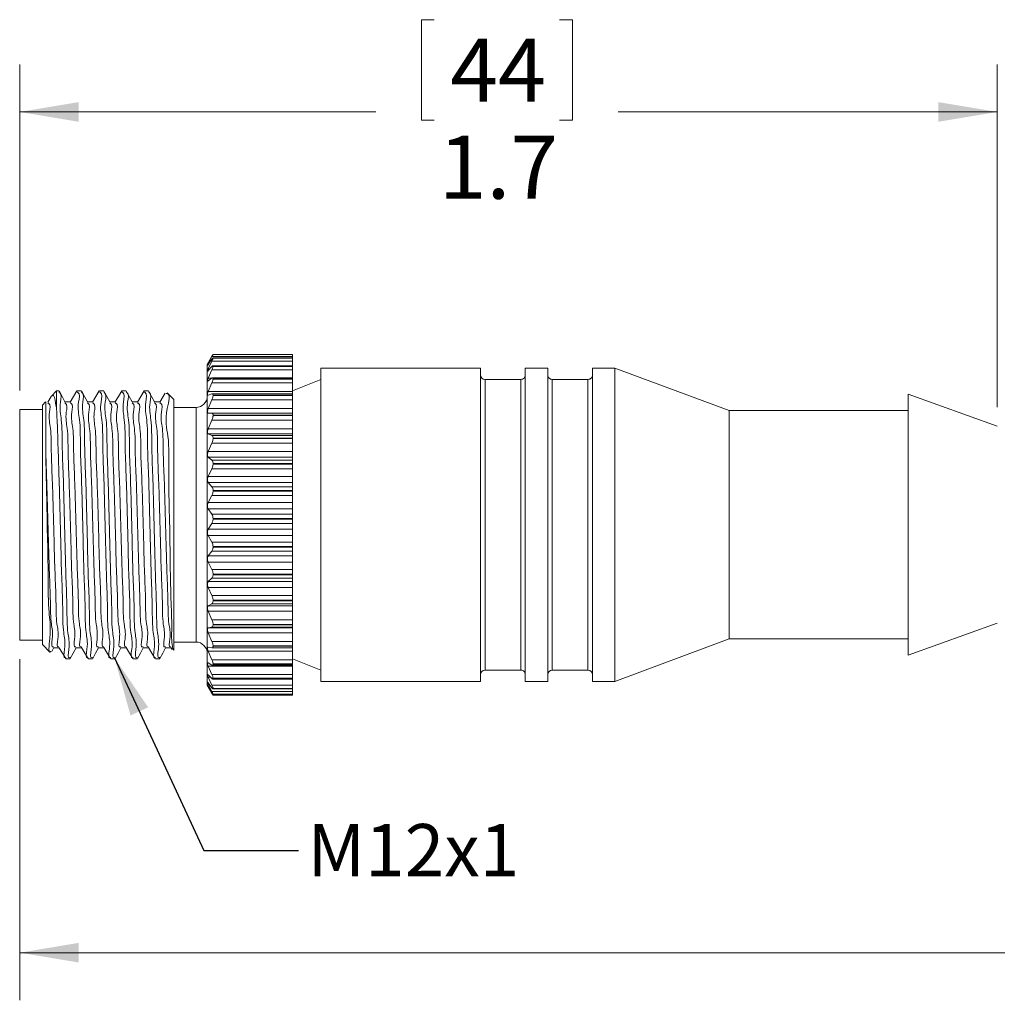
# Model space of a CAD drawing. Units: inches. Extents: x 0.4 to 16.6, y 0.2 to 10.8.
# Drawn here: x 3.7 to 6.3, y 5.4 to 8 of the extents above; entities that cross this region are included whole.
import ezdxf

# ---------------------------------------------------------------- set-up
doc = ezdxf.new("R2010")
doc.units = ezdxf.units.IN
doc.header["$MEASUREMENT"] = 0
doc.styles.add('SLDTEXTSTYLE0', font='TXT', dxfattribs={"width": 0.75})
doc.dimstyles.new('SLDDIMSTYLE0', dxfattribs={"dimtxt": 0.166667, "dimasz": 0.156, "dimexe": 0, "dimexo": 0.0625, "dimgap": 0.041667, "dimtad": 0, "dimtih": 1, "dimtoh": 1, "dimdec": 1, "dimlfac": 0.666667, "dimrnd": 1e-09, "dimzin": 12, "dimdsep": 46, "dimtxsty": 'SLDTEXTSTYLE0', "dimsah": 1, "dimcen": 0.09, "dimadec": 0, "dimazin": 3, "dimtfac": 1, "dimtdec": 1, "dimtofl": 0, "dimtmove": 0, "dimatfit": 3, "dimfxl": 0, "dimfrac": 2, "dimtolj": 1, "dimtzin": 12, "dimarcsym": 0})
doc.dimstyles.new('SLDDIMSTYLE2', dxfattribs={"dimtxt": 0.18, "dimasz": 0.156, "dimexe": 0, "dimexo": 0.0625, "dimgap": 0, "dimtad": 0, "dimtih": 1, "dimtoh": 1, "dimdec": 0, "dimrnd": 1e-09, "dimzin": 0, "dimdsep": 46, "dimtxsty": 'Standard', "dimsah": 1, "dimcen": 0.09, "dimadec": 0, "dimazin": 0, "dimtfac": 0.156, "dimtdec": 0, "dimtofl": 0, "dimtmove": 0, "dimatfit": 3, "dimfxl": 0, "dimfrac": 2, "dimtolj": 1, "dimtzin": 0, "dimarcsym": 0})

# ---------------------------------------------------------------- blocks, each defined once
blk = doc.blocks.new('_D')
at = {"color": 7, "linetype": 'Continuous', "lineweight": 0}
for p, q in [((4.7807, 7.9772), (4.7469, 7.9772)), ((4.7469, 7.9772), (4.7469, 7.7124)), ((5.1115, 7.9772), (5.1453, 7.9772)), ((5.1453, 7.9772), (5.1453, 7.7124)), ((3.6865, 6.9985), (3.6865, 7.8587)), ((6.2668, 6.9541), (6.2668, 7.8587)), ((3.6865, 7.7337), (4.6264, 7.7337)), ((6.2668, 7.7337), (5.2659, 7.7337)), ((4.7469, 7.7124), (4.7807, 7.7124)), ((5.1453, 7.7124), (5.1115, 7.7124))]:
    blk.add_line(p, q, dxfattribs=at)
for points in [[(3.6865, 7.7337), (3.8425, 7.7077), (3.8425, 7.7597)], [(6.2668, 7.7337), (6.1108, 7.7597), (6.1108, 7.7077)]]:
    blk.add_solid(points, dxfattribs=at)
at = {"color": 7, "linetype": 'Continuous', "lineweight": 0, "char_height": 0.16667, "attachment_point": 1, "style": 'SLDTEXTSTYLE0'}
for s, insert in [('44', (4.823, 7.9273)), ('1.7', (4.7923, 7.6713))]:
    blk.add_mtext(s, dxfattribs=dict(at, insert=insert))
blk = doc.blocks.new('_D_2')
at = {"color": 7, "linetype": 'Continuous', "lineweight": 0}
for p, q in [((10.8332, 6.5306), (10.8332, 5.3893)), ((3.6865, 6.2895), (3.6865, 5.3893)), ((3.6865, 5.5143), (7.0712, 5.5143)), ((10.8332, 5.5143), (7.2416, 5.5143))]:
    blk.add_line(p, q, dxfattribs=at)
for points in [[(3.6865, 5.5143), (3.8425, 5.4883), (3.8425, 5.5403)], [(10.8332, 5.5143), (10.6772, 5.5403), (10.6772, 5.4883)]]:
    blk.add_solid(points, dxfattribs=at)
at = {"color": 7, "linetype": 'Continuous', "lineweight": 0, "insert": (7.105, 5.5968), "char_height": 0.1667, "attachment_point": 1, "style": 'SLDTEXTSTYLE0'}
blk.add_mtext('L', dxfattribs=at)

msp = doc.modelspace()

# ---------------------------------------------------------------- linework, layer by layer
at = {"color": 7, "linetype": 'Continuous', "lineweight": 15}
for p, q in [((4.1883, 7.0791), (4.1815, 7.0674)), ((4.1841, 7.0693), (4.1939, 7.0877)), ((4.1939, 7.0813), (4.1841, 7.0671)), ((4.1841, 7.0557), (4.1939, 7.0762)), ((4.1939, 7.0888), (4.1883, 7.0791)), ((4.1939, 7.0877), (4.4065, 7.0877)), ((4.1939, 7.0762), (4.4065, 7.0762)), ((4.4065, 7.0843), (4.1966, 7.0843)), ((4.4065, 7.0935), (4.1968, 7.0935)), ((4.1969, 7.0934), (4.1969, 7.0935)), ((4.1969, 7.0935), (4.4065, 7.0935)), ((4.1969, 7.0934), (4.4065, 7.0934)), ((4.1969, 7.0837), (4.1969, 7.084)), ((4.1969, 7.084), (4.4065, 7.084)), ((4.1969, 7.0837), (4.4065, 7.0837)), ((4.4065, 7.0934), (4.4065, 7.0935)), ((4.4065, 7.0935), (4.4065, 7.0935)), ((4.4065, 7.0877), (4.4065, 7.0934)), ((4.4065, 7.0843), (4.4065, 7.0877)), ((4.4065, 7.084), (4.4065, 7.0843)), ((4.4065, 7.0837), (4.4065, 7.084)), ((4.4065, 7.0762), (4.4065, 7.0837)), ((4.4065, 7.0635), (4.4065, 7.0762)), ((4.1815, 6.2205), (4.1815, 7.0674)), ((4.1939, 7.0618), (4.1841, 7.0509)), ((4.1841, 7.0309), (4.1939, 7.0529)), ((4.1939, 7.0529), (4.4065, 7.0529)), ((4.4065, 7.0635), (4.1962, 7.0635)), ((4.1969, 7.0619), (4.1969, 7.0625)), ((4.1969, 7.0625), (4.4065, 7.0625)), ((4.1969, 7.0619), (4.4065, 7.0619)), ((4.4065, 7.0625), (4.4065, 7.0635)), ((4.4065, 7.0619), (4.4065, 7.0625)), ((4.4065, 7.0529), (4.4065, 7.0619)), ((4.4065, 7.0317), (4.4065, 7.0529)), ((4.903, 7.0573), (4.4815, 7.0573)), ((4.4815, 6.8109), (4.4815, 7.0573)), ((4.903, 6.8109), (4.903, 7.0573)), ((5.0802, 7.0573), (5.0211, 7.0573)), ((5.0211, 6.8109), (5.0211, 7.0573)), ((5.0802, 6.8109), (5.0802, 7.0573)), ((5.2573, 7.0573), (5.1983, 7.0573)), ((5.1983, 6.8109), (5.1983, 7.0573)), ((5.5588, 6.9455), (5.2573, 7.0573)), ((5.2573, 6.8109), (5.2573, 7.0573)), ((4.1939, 7.0309), (4.1841, 7.0235)), ((4.1841, 6.9956), (4.1939, 7.0185)), ((4.1939, 7.0185), (4.4065, 7.0185)), ((4.4065, 7.0317), (4.1956, 7.0317)), ((4.1969, 7.0287), (4.1969, 7.0296)), ((4.1969, 7.0296), (4.4065, 7.0296)), ((4.1969, 7.0287), (4.4065, 7.0287)), ((4.4065, 7.0296), (4.4065, 7.0317)), ((4.4065, 7.0287), (4.4065, 7.0296)), ((4.4065, 7.0185), (4.4065, 7.0287)), ((4.4815, 7.0278), (4.4065, 6.9978)), ((4.4065, 6.9956), (4.4065, 7.0185)), ((5.0093, 7.0278), (4.9148, 7.0278)), ((5.1865, 7.0278), (5.092, 7.0278)), ((3.784, 6.9975), (3.7703, 6.9838)), ((3.79, 6.9975), (3.784, 6.9975)), ((3.784, 6.9491), (3.784, 6.9975)), ((3.8491, 6.9975), (3.838, 6.9975)), ((3.9082, 6.9975), (3.8971, 6.9975)), ((3.9673, 6.9975), (3.9562, 6.9975)), ((4.0264, 6.9975), (4.0153, 6.9975)), ((4.093, 6.975), (4.0754, 6.9926)), ((4.1841, 6.9956), (4.4065, 6.9956)), ((4.4065, 6.9896), (4.4065, 6.9956)), ((3.7546, 6.9681), (3.7465, 6.96)), ((3.7694, 6.9823), (3.7607, 6.968)), ((4.093, 6.3129), (4.093, 6.975)), ((4.1939, 6.9895), (4.1841, 6.9858)), ((4.1841, 6.9506), (4.1939, 6.9738)), ((4.1939, 6.9738), (4.4065, 6.9738)), ((4.4065, 6.9896), (4.1948, 6.9896)), ((4.1969, 6.9851), (4.1969, 6.9861)), ((4.1969, 6.9861), (4.4065, 6.9861)), ((4.1969, 6.9851), (4.4065, 6.9851)), ((4.4065, 6.9861), (4.4065, 6.9896)), ((4.4065, 6.9851), (4.4065, 6.9861)), ((4.4065, 6.9738), (4.4065, 6.9851)), ((4.4065, 6.9506), (4.4065, 6.9738)), ((6.2668, 6.9041), (6.0313, 6.9883)), ((6.0313, 6.783), (6.0313, 6.9883)), ((3.7465, 6.9485), (3.6865, 6.9485)), ((3.6865, 6.644), (3.6865, 6.9485)), ((3.7465, 6.3279), (3.7465, 6.96)), ((4.152, 6.9537), (4.093, 6.9537)), ((4.1841, 6.9506), (4.4065, 6.9506)), ((4.4065, 6.9387), (4.4065, 6.9506)), ((6.0313, 6.9455), (5.5588, 6.9455)), ((5.5588, 6.7657), (5.5588, 6.9455)), ((4.1939, 6.9386), (4.1841, 6.9387)), ((4.1841, 6.9387), (4.4065, 6.9387)), ((4.1841, 6.8973), (4.1939, 6.9202)), ((4.1939, 6.9386), (4.4065, 6.9386)), ((4.1939, 6.9202), (4.4065, 6.9202)), ((4.1969, 6.9321), (4.1969, 6.9333)), ((4.1969, 6.9333), (4.4065, 6.9333)), ((4.1969, 6.9321), (4.4065, 6.9321)), ((4.4065, 6.9386), (4.4065, 6.9387)), ((4.4065, 6.9333), (4.4065, 6.9386)), ((4.4065, 6.9321), (4.4065, 6.9333)), ((4.4065, 6.9202), (4.4065, 6.9321)), ((4.4065, 6.8973), (4.4065, 6.9202)), ((4.1841, 6.8973), (4.4065, 6.8973)), ((4.4065, 6.8837), (4.4065, 6.8973)), ((4.1939, 6.8797), (4.1841, 6.8837)), ((4.1841, 6.8837), (4.4065, 6.8837)), ((4.1939, 6.8797), (4.4065, 6.8797)), ((4.1969, 6.8713), (4.1969, 6.8727)), ((4.1969, 6.8727), (4.4065, 6.8727)), ((4.1969, 6.8713), (4.4065, 6.8713)), ((4.4065, 6.8797), (4.4065, 6.8837)), ((4.4065, 6.8727), (4.4065, 6.8797)), ((4.4065, 6.8713), (4.4065, 6.8727)), ((4.4065, 6.859), (4.4065, 6.8713)), ((4.1841, 6.8371), (4.1939, 6.859)), ((4.1841, 6.8371), (4.4065, 6.8371)), ((4.1939, 6.859), (4.4065, 6.859)), ((4.4065, 6.8371), (4.4065, 6.859)), ((4.4065, 6.822), (4.4065, 6.8371)), ((4.1939, 6.8144), (4.1841, 6.822)), ((4.1841, 6.822), (4.4065, 6.822)), ((4.1939, 6.8144), (4.4065, 6.8144)), ((4.4065, 6.8144), (4.4065, 6.822)), ((4.4065, 6.8058), (4.4065, 6.8144)), ((4.4815, 6.2306), (4.4815, 6.8109)), ((4.903, 6.2306), (4.903, 6.8109)), ((5.0211, 6.2306), (5.0211, 6.8109)), ((5.0802, 6.2306), (5.0802, 6.8109)), ((5.1983, 6.2306), (5.1983, 6.8109)), ((5.2573, 6.2306), (5.2573, 6.8109)), ((4.1841, 6.7716), (4.1939, 6.7919)), ((4.1939, 6.7919), (4.4065, 6.7919)), ((4.1969, 6.8043), (4.1969, 6.8058)), ((4.1969, 6.8058), (4.4065, 6.8058)), ((4.1969, 6.8043), (4.4065, 6.8043)), ((4.4065, 6.8043), (4.4065, 6.8058)), ((4.4065, 6.7919), (4.4065, 6.8043)), ((4.4065, 6.7716), (4.4065, 6.7919)), ((4.1841, 6.7716), (4.4065, 6.7716)), ((4.4065, 6.7556), (4.4065, 6.7716)), ((5.5588, 6.3425), (5.5588, 6.7657)), ((6.0313, 6.2996), (6.0313, 6.783)), ((4.1939, 6.7444), (4.1841, 6.7556)), ((4.1841, 6.7556), (4.4065, 6.7556)), ((4.1939, 6.7444), (4.4065, 6.7444)), ((4.1969, 6.7329), (4.1969, 6.7344)), ((4.1969, 6.7344), (4.4065, 6.7344)), ((4.1969, 6.7329), (4.4065, 6.7329)), ((4.4065, 6.7444), (4.4065, 6.7556)), ((4.4065, 6.7344), (4.4065, 6.7444)), ((4.4065, 6.7329), (4.4065, 6.7344)), ((4.4065, 6.7208), (4.4065, 6.7329)), ((4.1841, 6.7026), (4.1939, 6.7208)), ((4.1939, 6.7208), (4.4065, 6.7208)), ((4.4065, 6.7026), (4.4065, 6.7208)), ((4.1841, 6.7026), (4.4065, 6.7026)), ((4.1939, 6.6717), (4.1841, 6.686)), ((4.1841, 6.686), (4.4065, 6.686)), ((4.4065, 6.686), (4.4065, 6.7026)), ((4.4065, 6.6717), (4.4065, 6.686)), ((4.1939, 6.6717), (4.4065, 6.6717)), ((4.1969, 6.6591), (4.1969, 6.6606)), ((4.1969, 6.6606), (4.4065, 6.6606)), ((4.1969, 6.6591), (4.4065, 6.6591)), ((4.4065, 6.6606), (4.4065, 6.6717)), ((4.4065, 6.6591), (4.4065, 6.6606)), ((4.4065, 6.6477), (4.4065, 6.6591)), ((3.6865, 6.3395), (3.6865, 6.644)), ((4.1841, 6.6321), (4.1939, 6.6477)), ((4.1841, 6.6321), (4.4065, 6.6321)), ((4.1939, 6.6477), (4.4065, 6.6477)), ((4.4065, 6.6321), (4.4065, 6.6477)), ((4.4065, 6.6154), (4.4065, 6.6321)), ((4.1939, 6.5982), (4.1841, 6.6154)), ((4.1841, 6.6154), (4.4065, 6.6154)), ((4.4065, 6.5982), (4.4065, 6.6154)), ((4.1939, 6.5982), (4.4065, 6.5982)), ((4.1969, 6.5849), (4.1969, 6.5864)), ((4.1969, 6.5864), (4.4065, 6.5864)), ((4.1969, 6.5849), (4.4065, 6.5849)), ((4.4065, 6.5864), (4.4065, 6.5982)), ((4.4065, 6.5849), (4.4065, 6.5864)), ((4.4065, 6.5744), (4.4065, 6.5849)), ((4.1841, 6.5618), (4.1939, 6.5744)), ((4.1841, 6.5618), (4.4065, 6.5618)), ((4.1939, 6.5744), (4.4065, 6.5744)), ((4.4065, 6.5618), (4.4065, 6.5744)), ((4.4065, 6.5455), (4.4065, 6.5618)), ((4.1939, 6.526), (4.1841, 6.5455)), ((4.1841, 6.5455), (4.4065, 6.5455)), ((4.1939, 6.526), (4.4065, 6.526)), ((4.4065, 6.526), (4.4065, 6.5455)), ((4.4065, 6.5137), (4.4065, 6.526)), ((4.1841, 6.4938), (4.1939, 6.503)), ((4.1939, 6.503), (4.4065, 6.503)), ((4.1969, 6.5122), (4.1969, 6.5137)), ((4.1969, 6.5137), (4.4065, 6.5137)), ((4.1969, 6.5122), (4.4065, 6.5122)), ((4.4065, 6.5122), (4.4065, 6.5137)), ((4.4065, 6.503), (4.4065, 6.5122)), ((4.4065, 6.4938), (4.4065, 6.503)), ((4.1841, 6.4938), (4.4065, 6.4938)), ((4.1939, 6.457), (4.1841, 6.4783)), ((4.1841, 6.4783), (4.4065, 6.4783)), ((4.4065, 6.4783), (4.4065, 6.4938)), ((4.4065, 6.457), (4.4065, 6.4783)), ((4.1939, 6.457), (4.4065, 6.457)), ((4.4065, 6.4446), (4.4065, 6.457)), ((4.1841, 6.4299), (4.1939, 6.4355)), ((4.1841, 6.4299), (4.4065, 6.4299)), ((4.1939, 6.4355), (4.4065, 6.4355)), ((4.1969, 6.4432), (4.1969, 6.4446)), ((4.1969, 6.4446), (4.4065, 6.4446)), ((4.1969, 6.4432), (4.4065, 6.4432)), ((4.4065, 6.4432), (4.4065, 6.4446)), ((4.4065, 6.4355), (4.4065, 6.4432)), ((4.4065, 6.4299), (4.4065, 6.4355)), ((4.4065, 6.4156), (4.4065, 6.4299)), ((4.1939, 6.3931), (4.1841, 6.4156)), ((4.1841, 6.4156), (4.4065, 6.4156)), ((4.4065, 6.3931), (4.4065, 6.4156)), ((4.1841, 6.3718), (4.1939, 6.3736)), ((4.1841, 6.3718), (4.4065, 6.3718)), ((4.1939, 6.3931), (4.4065, 6.3931)), ((4.1939, 6.3736), (4.4065, 6.3736)), ((4.1969, 6.3797), (4.1969, 6.3809)), ((4.1969, 6.3809), (4.4065, 6.3809)), ((4.1969, 6.3797), (4.4065, 6.3797)), ((4.4065, 6.3809), (4.4065, 6.3931)), ((4.4065, 6.3797), (4.4065, 6.3809)), ((4.4065, 6.3736), (4.4065, 6.3797)), ((4.4065, 6.3718), (4.4065, 6.3736)), ((4.4065, 6.3591), (4.4065, 6.3718)), ((6.0313, 6.2996), (6.2668, 6.3838)), ((4.1939, 6.336), (4.1841, 6.3591)), ((4.1841, 6.3591), (4.4065, 6.3591)), ((4.4065, 6.336), (4.4065, 6.3591)), ((5.2573, 6.2306), (5.5588, 6.3425)), ((5.5588, 6.3425), (6.0313, 6.3425)), ((3.6865, 6.3395), (3.7465, 6.3395)), ((3.7465, 6.3279), (3.7665, 6.308)), ((3.7711, 6.3096), (3.7765, 6.3196)), ((4.0857, 6.3199), (4.0891, 6.3144)), ((4.093, 6.3342), (4.152, 6.3342)), ((4.1841, 6.3212), (4.1939, 6.3191)), ((4.1939, 6.336), (4.4065, 6.336)), ((4.1944, 6.3191), (4.4065, 6.3191)), ((4.1969, 6.3233), (4.1969, 6.3244)), ((4.1969, 6.3244), (4.4065, 6.3244)), ((4.1969, 6.3233), (4.4065, 6.3233)), ((4.4065, 6.3244), (4.4065, 6.336)), ((4.4065, 6.3233), (4.4065, 6.3244)), ((4.4065, 6.3191), (4.4065, 6.3233)), ((4.4065, 6.3105), (4.4065, 6.3191)), ((3.8085, 6.2904), (3.8196, 6.2904)), ((3.8676, 6.2904), (3.8787, 6.2904)), ((3.9267, 6.2904), (3.9378, 6.2904)), ((3.9858, 6.2904), (3.9969, 6.2904)), ((4.0449, 6.2904), (4.056, 6.2904)), ((4.0928, 6.3127), (4.093, 6.3129)), ((4.1939, 6.2874), (4.1841, 6.3105)), ((4.1841, 6.3105), (4.4065, 6.3105)), ((4.4065, 6.2874), (4.4065, 6.3105)), ((4.4065, 6.2902), (4.4815, 6.2601)), ((4.1841, 6.2793), (4.1939, 6.2735)), ((4.1939, 6.2484), (4.1841, 6.2709)), ((4.1841, 6.2709), (4.4065, 6.2709)), ((4.1939, 6.2874), (4.4065, 6.2874)), ((4.1953, 6.273), (4.4065, 6.273)), ((4.1969, 6.2757), (4.1969, 6.2766)), ((4.1969, 6.2766), (4.4065, 6.2766)), ((4.1969, 6.2757), (4.4065, 6.2757)), ((4.4065, 6.2766), (4.4065, 6.2874)), ((4.4065, 6.2757), (4.4065, 6.2766)), ((4.4065, 6.273), (4.4065, 6.2757)), ((4.4065, 6.2709), (4.4065, 6.273)), ((4.4065, 6.2484), (4.4065, 6.2709)), ((4.1841, 6.2474), (4.1939, 6.238)), ((4.1939, 6.2203), (4.1841, 6.2415)), ((4.1939, 6.2484), (4.4065, 6.2484)), ((4.1969, 6.2382), (4.1969, 6.2388)), ((4.1969, 6.2388), (4.4065, 6.2388)), ((4.1969, 6.2382), (4.4065, 6.2382)), ((4.4065, 6.2388), (4.4065, 6.2484)), ((4.4065, 6.2382), (4.4065, 6.2388)), ((4.4065, 6.2367), (4.4065, 6.2382)), ((4.9148, 6.2601), (5.0093, 6.2601)), ((5.092, 6.2601), (5.1865, 6.2601)), ((4.1815, 6.2205), (4.1883, 6.2088)), ((4.1841, 6.2264), (4.1939, 6.2136)), ((4.1939, 6.2037), (4.1841, 6.223)), ((4.1841, 6.2167), (4.1939, 6.2009)), ((4.1939, 6.1991), (4.1841, 6.2161)), ((4.1939, 6.2203), (4.4065, 6.2203)), ((4.196, 6.2367), (4.4065, 6.2367)), ((4.1969, 6.2117), (4.1969, 6.2121)), ((4.1969, 6.2121), (4.4065, 6.2121)), ((4.4065, 6.2203), (4.4065, 6.2367)), ((4.4065, 6.2121), (4.4065, 6.2203)), ((4.4065, 6.2117), (4.4065, 6.2121)), ((4.4815, 6.2306), (4.903, 6.2306)), ((5.0211, 6.2306), (5.0802, 6.2306)), ((5.1983, 6.2306), (5.2573, 6.2306)), ((4.1939, 6.2037), (4.4065, 6.2037)), ((4.1965, 6.2111), (4.4065, 6.2111)), ((4.1968, 6.1969), (4.4065, 6.1969)), ((4.1968, 6.1944), (4.4065, 6.1944)), ((4.1969, 6.2117), (4.4065, 6.2117)), ((4.1969, 6.197), (4.1969, 6.1972)), ((4.1969, 6.1972), (4.4065, 6.1972)), ((4.1969, 6.197), (4.4065, 6.197)), ((4.4065, 6.2111), (4.4065, 6.2117)), ((4.4065, 6.2037), (4.4065, 6.2111)), ((4.4065, 6.1972), (4.4065, 6.2037)), ((4.4065, 6.197), (4.4065, 6.1972)), ((4.4065, 6.1969), (4.4065, 6.197)), ((4.4065, 6.1944), (4.4065, 6.1969))]:
    msp.add_line(p, q, dxfattribs=at)
at = {"color": 8, "linetype": 'Continuous', "lineweight": 15}
for p, q in [((4.1841, 7.0693), (4.1856, 7.0693)), ((4.1841, 7.0557), (4.1885, 7.0557)), ((4.1841, 7.0309), (4.194, 7.0309)), ((4.9148, 6.799), (4.9148, 7.0278)), ((5.0093, 6.799), (5.0093, 7.0278)), ((5.092, 6.799), (5.092, 7.0278)), ((5.1865, 6.799), (5.1865, 7.0278)), ((4.152, 6.3342), (4.152, 6.9537)), ((4.9148, 6.2601), (4.9148, 6.799)), ((5.0093, 6.2601), (5.0093, 6.799)), ((5.092, 6.2601), (5.092, 6.799)), ((5.1865, 6.2601), (5.1865, 6.799)), ((4.1841, 6.2415), (4.1903, 6.2415)), ((4.1841, 6.223), (4.1867, 6.223)), ((4.1841, 6.2161), (4.1845, 6.2161)), ((4.1939, 6.1991), (4.1951, 6.1991))]:
    msp.add_line(p, q, dxfattribs=at)
at = {"color": 7, "linetype": 'Continuous', "lineweight": 15, "flags": 128}
for points in [[(3.806, 6.9683), (3.7983, 6.9827), (3.7905, 6.9971)], [(3.8376, 6.9972), (3.8287, 6.9826), (3.8198, 6.968)], [(3.8651, 6.9683), (3.8574, 6.9827), (3.8496, 6.9971)], [(3.8967, 6.9972), (3.8878, 6.9826), (3.8789, 6.968)], [(3.9242, 6.9683), (3.9165, 6.9827), (3.9087, 6.997)], [(3.9558, 6.9972), (3.9469, 6.9826), (3.938, 6.968)], [(3.9833, 6.9683), (3.9756, 6.9827), (3.9678, 6.997)], [(4.0149, 6.9972), (4.006, 6.9826), (3.9971, 6.968)], [(4.0424, 6.9683), (4.0347, 6.9827), (4.0269, 6.997)], [(3.8203, 6.9684), (3.8129, 6.9686), (3.8058, 6.9688)], [(3.8794, 6.9684), (3.872, 6.9686), (3.8649, 6.9688)], [(3.9385, 6.9684), (3.9311, 6.9686), (3.924, 6.9688)], [(3.9976, 6.9684), (3.9902, 6.9686), (3.9831, 6.9688)], [(4.0567, 6.9684), (4.0493, 6.9686), (4.0422, 6.9688)], [(4.0705, 6.9915), (4.0651, 6.9826), (4.0562, 6.968)], [(3.7759, 6.3191), (3.7833, 6.3193), (3.7905, 6.3195)], [(3.7902, 6.3199), (3.7991, 6.3053), (3.808, 6.2908)], [(3.8201, 6.2909), (3.8278, 6.3052), (3.8353, 6.3191)], [(3.835, 6.3191), (3.8424, 6.3193), (3.8496, 6.3195)], [(3.8493, 6.3199), (3.8582, 6.3053), (3.8671, 6.2908)], [(3.8792, 6.2909), (3.8869, 6.3052), (3.8944, 6.3191)], [(3.8941, 6.3191), (3.9015, 6.3193), (3.9087, 6.3195)], [(3.9084, 6.3199), (3.9173, 6.3053), (3.9262, 6.2908)], [(3.9383, 6.2909), (3.946, 6.3053), (3.9535, 6.3191)], [(3.9532, 6.3191), (3.9606, 6.3193), (3.9678, 6.3195)], [(3.9675, 6.3199), (3.9764, 6.3053), (3.9853, 6.2908)], [(3.9974, 6.2909), (4.0051, 6.3053), (4.0126, 6.3191)], [(4.0123, 6.3191), (4.0197, 6.3193), (4.0269, 6.3195)], [(4.0266, 6.3199), (4.0355, 6.3053), (4.0444, 6.2908)], [(4.0565, 6.2909), (4.0642, 6.3053), (4.0717, 6.3191)], [(4.0714, 6.3191), (4.0788, 6.3193), (4.086, 6.3195)]]:
    msp.add_lwpolyline(points, dxfattribs=at)
at = {"color": 7, "linetype": 'Continuous', "lineweight": 15}
for centre, radius, start, end in [((4.9148, 7.0396), 0.0118, 180.0025, 269.9985), ((5.0093, 7.0396), 0.0118, 269.9978, 0.0011), ((5.092, 7.0396), 0.0118, 179.9989, 270.0001), ((5.1865, 7.0396), 0.0118, 269.9999, 0.0011), ((4.152, 6.9832), 0.0295, 270.0003, 359.9996), ((4.152, 6.3047), 0.0295, 0.0003, 89.9997), ((4.9148, 6.2483), 0.0118, 90.0024, 179.9971), ((5.0093, 6.2483), 0.0118, 359.9993, 90.0013), ((5.092, 6.2483), 0.0118, 90.0009, 180.0007), ((5.1865, 6.2483), 0.0118, 359.9993, 89.9991)]:
    msp.add_arc(centre, radius, start, end, dxfattribs=at)
for points, knots in [([(4.1969, 7.0935), (4.1967, 7.0933), (4.1962, 7.0927), (4.1953, 7.091), (4.1944, 7.0896), (4.1939, 7.0888)], [0, 0, 0, 0, 0.109618, 0.476081, 1, 1, 1, 1]), ([(4.1939, 7.0877), (4.1945, 7.0887), (4.1954, 7.0905), (4.1965, 7.0924), (4.1968, 7.0933), (4.1969, 7.0934)], [0, 0, 0, 0, 0.567133, 0.921655, 1, 1, 1, 1]), ([(4.1969, 7.084), (4.1967, 7.0841), (4.1962, 7.0846), (4.1952, 7.0827), (4.1944, 7.0818), (4.1939, 7.0813)], [0, 0, 0, 0, 0.104642, 0.442819, 1, 1, 1, 1]), ([(4.1939, 7.0762), (4.1945, 7.0774), (4.1955, 7.0796), (4.1966, 7.082), (4.1968, 7.0833), (4.1969, 7.0837)], [0, 0, 0, 0, 0.512447, 0.877822, 1, 1, 1, 1]), ([(4.1841, 7.0509), (4.1838, 7.0504), (4.1833, 7.0497), (4.1818, 7.0494), (4.1823, 7.0512), (4.1828, 7.0528), (4.1836, 7.0545), (4.184, 7.0556), (4.1841, 7.0557)], [0, 0, 0, 0, 0.1965083, 0.2743505, 0.395179, 0.6184895, 0.9388295, 1, 1, 1, 1]), ([(4.1841, 7.0671), (4.1838, 7.0667), (4.1833, 7.066), (4.1821, 7.0643), (4.1822, 7.0657), (4.1829, 7.0668), (4.1836, 7.0683), (4.184, 7.0691), (4.1841, 7.0693)], [0, 0, 0, 0, 0.2652428, 0.3840669, 0.4450517, 0.6330273, 0.9390253, 1, 1, 1, 1]), ([(4.1969, 7.0625), (4.1968, 7.0629), (4.1967, 7.0638), (4.195, 7.063), (4.1943, 7.0622), (4.1939, 7.0618)], [0, 0, 0, 0, 0.253493, 0.519355, 1, 1, 1, 1]), ([(4.1939, 7.0529), (4.1945, 7.0543), (4.1956, 7.0567), (4.1966, 7.0598), (4.1968, 7.0614), (4.1969, 7.0619)], [0, 0, 0, 0, 0.47456, 0.847759, 1, 1, 1, 1]), ([(4.1841, 7.0235), (4.1837, 7.0231), (4.183, 7.0226), (4.1818, 7.0236), (4.1823, 7.0254), (4.1828, 7.0277), (4.1835, 7.0296), (4.184, 7.0307), (4.1841, 7.0309)], [0, 0, 0, 0, 0.140366, 0.230323, 0.391601, 0.630088, 0.942404, 1, 1, 1, 1]), ([(4.1969, 7.0296), (4.1969, 7.0302), (4.1969, 7.0313), (4.1952, 7.0319), (4.1944, 7.0313), (4.1939, 7.0309)], [0, 0, 0, 0, 0.383632, 0.634287, 1, 1, 1, 1]), ([(4.1939, 7.0185), (4.1945, 7.0199), (4.1956, 7.0227), (4.1967, 7.0261), (4.1968, 7.0281), (4.1969, 7.0287)], [0, 0, 0, 0, 0.446375, 0.825529, 1, 1, 1, 1]), ([(3.8196, 6.2935), (3.8192, 6.2933), (3.8122, 6.289), (3.82, 6.3317), (3.8111, 6.3608), (3.8118, 6.4308), (3.8081, 6.5059), (3.8063, 6.5928), (3.8039, 6.6822), (3.8018, 6.7705), (3.7981, 6.8491), (3.799, 6.9161), (3.7898, 6.9572), (3.7989, 6.9897), (3.7905, 6.9942), (3.79, 6.9944)], [0, 0, 0, 0, 0.001868, 0.033406, 0.095598, 0.187996, 0.302435, 0.426311, 0.555085, 0.68457, 0.801104, 0.893631, 0.960342, 0.997631, 1, 1, 1, 1]), ([(3.838, 6.9944), (3.8385, 6.9942), (3.8471, 6.9907), (3.8375, 6.957), (3.8471, 6.9171), (3.846, 6.85), (3.8497, 6.7717), (3.8518, 6.6835), (3.8543, 6.5941), (3.8561, 6.5071), (3.8598, 6.4317), (3.8588, 6.3618), (3.8683, 6.3316), (3.8597, 6.2898), (3.8672, 6.2933), (3.8676, 6.2935)], [0, 0, 0, 0, 0.002194, 0.03903, 0.105355, 0.197573, 0.313892, 0.443282, 0.572087, 0.69611, 0.810814, 0.903574, 0.966181, 0.998173, 1, 1, 1, 1]), ([(3.8787, 6.2935), (3.8783, 6.2933), (3.8713, 6.289), (3.8791, 6.3317), (3.8702, 6.3608), (3.8709, 6.4308), (3.8672, 6.5059), (3.8654, 6.5928), (3.863, 6.6822), (3.8609, 6.7705), (3.8572, 6.8491), (3.8581, 6.9161), (3.8489, 6.9572), (3.858, 6.9897), (3.8496, 6.9942), (3.8491, 6.9944)], [0, 0, 0, 0, 0.001867, 0.033406, 0.095597, 0.187996, 0.302434, 0.42631, 0.555085, 0.68457, 0.801104, 0.89363, 0.960342, 0.997631, 1, 1, 1, 1]), ([(3.8971, 6.9944), (3.8976, 6.9942), (3.9062, 6.9907), (3.8966, 6.957), (3.9062, 6.9171), (3.905, 6.85), (3.9088, 6.7717), (3.9109, 6.6835), (3.9134, 6.5941), (3.9152, 6.5071), (3.9189, 6.4317), (3.9179, 6.3618), (3.9274, 6.3316), (3.9188, 6.2898), (3.9263, 6.2933), (3.9267, 6.2935)], [0, 0, 0, 0, 0.002194, 0.039029, 0.105354, 0.197572, 0.313891, 0.443282, 0.572087, 0.69611, 0.810813, 0.903574, 0.966181, 0.998173, 1, 1, 1, 1]), ([(3.9378, 6.2935), (3.9374, 6.2933), (3.9304, 6.289), (3.9382, 6.3317), (3.9293, 6.3608), (3.93, 6.4308), (3.9263, 6.5059), (3.9245, 6.5928), (3.9221, 6.6822), (3.92, 6.7705), (3.9163, 6.8491), (3.9172, 6.9161), (3.908, 6.9572), (3.9171, 6.9897), (3.9087, 6.9942), (3.9082, 6.9944)], [0, 0, 0, 0, 0.001867, 0.033406, 0.095597, 0.187996, 0.302434, 0.42631, 0.555085, 0.68457, 0.801104, 0.89363, 0.960342, 0.997631, 1, 1, 1, 1]), ([(3.9562, 6.9944), (3.9567, 6.9942), (3.9653, 6.9907), (3.9557, 6.957), (3.9653, 6.9171), (3.9641, 6.85), (3.9679, 6.7717), (3.97, 6.6835), (3.9725, 6.5941), (3.9743, 6.5071), (3.978, 6.4317), (3.977, 6.3618), (3.9865, 6.3316), (3.9779, 6.2898), (3.9854, 6.2933), (3.9858, 6.2935)], [0, 0, 0, 0, 0.002194, 0.039029, 0.105354, 0.197572, 0.313891, 0.443282, 0.572087, 0.69611, 0.810813, 0.903573, 0.966181, 0.998173, 1, 1, 1, 1]), ([(3.9969, 6.2935), (3.9965, 6.2933), (3.9895, 6.289), (3.9973, 6.3317), (3.9884, 6.3608), (3.9891, 6.4308), (3.9854, 6.5059), (3.9836, 6.5928), (3.9812, 6.6822), (3.9791, 6.7705), (3.9754, 6.8491), (3.9763, 6.9161), (3.9671, 6.9572), (3.9762, 6.9897), (3.9678, 6.9942), (3.9673, 6.9944)], [0, 0, 0, 0, 0.001868, 0.033406, 0.095598, 0.187996, 0.302435, 0.426311, 0.555085, 0.68457, 0.801104, 0.893631, 0.960342, 0.997631, 1, 1, 1, 1]), ([(4.0153, 6.9944), (4.0158, 6.9942), (4.0244, 6.9907), (4.0148, 6.957), (4.0244, 6.9171), (4.0233, 6.85), (4.027, 6.7717), (4.0291, 6.6835), (4.0316, 6.5941), (4.0334, 6.5071), (4.0371, 6.4317), (4.0361, 6.3618), (4.0456, 6.3316), (4.037, 6.2898), (4.0445, 6.2933), (4.0449, 6.2935)], [0, 0, 0, 0, 0.002194, 0.039029, 0.105354, 0.197572, 0.313891, 0.443282, 0.572087, 0.69611, 0.810813, 0.903574, 0.966181, 0.998173, 1, 1, 1, 1]), ([(4.056, 6.2935), (4.0556, 6.2933), (4.0486, 6.289), (4.0564, 6.3317), (4.0475, 6.3608), (4.0482, 6.4308), (4.0445, 6.5059), (4.0427, 6.5928), (4.0403, 6.6822), (4.0382, 6.7705), (4.0345, 6.8491), (4.0354, 6.9161), (4.0262, 6.9572), (4.0353, 6.9897), (4.0269, 6.9942), (4.0264, 6.9944)], [0, 0, 0, 0, 0.001867, 0.033406, 0.095597, 0.187996, 0.302434, 0.42631, 0.555085, 0.68457, 0.801104, 0.893631, 0.960342, 0.997631, 1, 1, 1, 1]), ([(4.1841, 6.9858), (4.1837, 6.9857), (4.1827, 6.9855), (4.1819, 6.9873), (4.1822, 6.9893), (4.1828, 6.992), (4.1835, 6.9942), (4.184, 6.9954), (4.1841, 6.9956)], [0, 0, 0, 0, 0.110572, 0.231123, 0.415909, 0.655384, 0.947695, 1, 1, 1, 1]), ([(3.7553, 6.8324), (3.7553, 6.84), (3.7553, 6.8704), (3.7552, 6.9232), (3.7552, 6.9418), (3.7551, 6.9704), (3.7551, 6.9679), (3.7551, 6.9676)], [0, 0, 0, 0, 0.169881, 0.677445, 0.953194, 0.993147, 1, 1, 1, 1]), ([(3.7709, 6.9832), (3.7716, 6.984), (3.7777, 6.9907), (3.7812, 6.964), (3.7832, 6.9536), (3.784, 6.9491)], [0, 0, 0, 0, 0.071866, 0.603692, 1, 1, 1, 1]), ([(4.0729, 6.9902), (4.0733, 6.9902), (4.0867, 6.9906), (4.0661, 6.9283), (4.0827, 6.8745), (4.0783, 6.7722), (4.0823, 6.6656), (4.0837, 6.5549), (4.0849, 6.4562), (4.0888, 6.3802), (4.0868, 6.335), (4.0907, 6.3168), (4.0913, 6.3141)], [0, 0, 0, 0, 0.001335, 0.058833, 0.167403, 0.313895, 0.480575, 0.649923, 0.801537, 0.917916, 0.987794, 1, 1, 1, 1]), ([(4.1969, 6.9861), (4.1969, 6.9869), (4.1968, 6.9882), (4.1955, 6.9898), (4.1945, 6.9896), (4.1939, 6.9895)], [0, 0, 0, 0, 0.441407, 0.7252627, 1, 1, 1, 1]), ([(4.1939, 6.9738), (4.1945, 6.9754), (4.1957, 6.9783), (4.1967, 6.9821), (4.1968, 6.9843), (4.1969, 6.9851)], [0, 0, 0, 0, 0.423874, 0.807819, 1, 1, 1, 1]), ([(3.7607, 6.9658), (3.7614, 6.9655), (3.7696, 6.9621), (3.7613, 6.9313), (3.77, 6.8943), (3.7693, 6.8327), (3.7729, 6.7607), (3.775, 6.6797), (3.7774, 6.5977), (3.7793, 6.5178), (3.7829, 6.4488), (3.7822, 6.3846), (3.791, 6.3574), (3.7834, 6.3189), (3.79, 6.322), (3.7902, 6.3221)], [0, 0, 0, 0, 0.003239, 0.040292, 0.106771, 0.199093, 0.315464, 0.444845, 0.573584, 0.697492, 0.812036, 0.904608, 0.967019, 0.998828, 1, 1, 1, 1]), ([(3.784, 6.9491), (3.7844, 6.9398), (3.7858, 6.9089), (3.7878, 6.8508), (3.7903, 6.7715), (3.7928, 6.6835), (3.7951, 6.5941), (3.797, 6.5071), (3.8007, 6.4317), (3.7997, 6.3618), (3.8092, 6.3316), (3.8006, 6.2898), (3.8081, 6.2933), (3.8085, 6.2935)], [0, 0, 0, 0, 0.042242, 0.140965, 0.26549, 0.404008, 0.5419, 0.674672, 0.797467, 0.896771, 0.963795, 0.998044, 1, 1, 1, 1]), ([(3.806, 6.9657), (3.8063, 6.9656), (3.814, 6.9619), (3.8055, 6.9315), (3.8144, 6.8943), (3.8136, 6.8326), (3.8172, 6.7605), (3.8193, 6.6794), (3.8218, 6.5972), (3.8236, 6.5173), (3.8272, 6.4483), (3.8267, 6.3841), (3.8351, 6.3568), (3.828, 6.3182), (3.8347, 6.3217), (3.8351, 6.322)], [0, 0, 0, 0, 0.001572, 0.038809, 0.105479, 0.197989, 0.314538, 0.44407, 0.572918, 0.696891, 0.811452, 0.903987, 0.966317, 0.998004, 1, 1, 1, 1]), ([(3.8203, 6.9656), (3.8208, 6.9654), (3.8287, 6.962), (3.8203, 6.9312), (3.8291, 6.8943), (3.8283, 6.8327), (3.832, 6.7607), (3.8341, 6.6797), (3.8365, 6.5977), (3.8384, 6.5178), (3.842, 6.4488), (3.8413, 6.3846), (3.8501, 6.3574), (3.8425, 6.3189), (3.8491, 6.322), (3.8494, 6.3221)], [0, 0, 0, 0, 0.002428, 0.03951, 0.106043, 0.19844, 0.314904, 0.44439, 0.573233, 0.697242, 0.811878, 0.904524, 0.966986, 0.998821, 1, 1, 1, 1]), ([(3.8651, 6.9657), (3.8654, 6.9656), (3.8731, 6.9619), (3.8646, 6.9315), (3.8735, 6.8943), (3.8727, 6.8326), (3.8763, 6.7605), (3.8784, 6.6794), (3.8809, 6.5972), (3.8827, 6.5173), (3.8863, 6.4483), (3.8858, 6.3841), (3.8942, 6.3568), (3.8871, 6.3182), (3.8938, 6.3217), (3.8942, 6.322)], [0, 0, 0, 0, 0.001564, 0.038801, 0.105471, 0.197982, 0.314532, 0.444064, 0.572913, 0.696886, 0.811448, 0.903984, 0.966313, 0.998, 1, 1, 1, 1]), ([(3.8794, 6.9656), (3.8799, 6.9654), (3.8878, 6.962), (3.8794, 6.9312), (3.8882, 6.8943), (3.8874, 6.8327), (3.8911, 6.7607), (3.8932, 6.6797), (3.8956, 6.5977), (3.8975, 6.5178), (3.9011, 6.4488), (3.9004, 6.3846), (3.9092, 6.3574), (3.9016, 6.3189), (3.9082, 6.322), (3.9085, 6.3221)], [0, 0, 0, 0, 0.002425, 0.039508, 0.106041, 0.198437, 0.314902, 0.444387, 0.57323, 0.697238, 0.811875, 0.904521, 0.966982, 0.998818, 1, 1, 1, 1]), ([(3.9242, 6.9657), (3.9245, 6.9656), (3.9322, 6.9619), (3.9237, 6.9315), (3.9326, 6.8943), (3.9318, 6.8326), (3.9354, 6.7605), (3.9375, 6.6794), (3.94, 6.5972), (3.9418, 6.5173), (3.9454, 6.4483), (3.9449, 6.3841), (3.9533, 6.3568), (3.9462, 6.3182), (3.9529, 6.3217), (3.9533, 6.322)], [0, 0, 0, 0, 0.001551, 0.038789, 0.10546, 0.197972, 0.314523, 0.444058, 0.572908, 0.696884, 0.811447, 0.903984, 0.966314, 0.998002, 1, 1, 1, 1]), ([(3.9385, 6.9656), (3.939, 6.9654), (3.9469, 6.962), (3.9385, 6.9312), (3.9473, 6.8943), (3.9465, 6.8327), (3.9502, 6.7607), (3.9523, 6.6797), (3.9547, 6.5977), (3.9566, 6.5178), (3.9602, 6.4488), (3.9595, 6.3846), (3.9683, 6.3574), (3.9607, 6.3189), (3.9673, 6.322), (3.9676, 6.3221)], [0, 0, 0, 0, 0.002424, 0.039506, 0.10604, 0.198437, 0.314901, 0.444388, 0.573231, 0.69724, 0.811877, 0.904523, 0.966985, 0.99882, 1, 1, 1, 1]), ([(3.9833, 6.9657), (3.9836, 6.9655), (3.9913, 6.9619), (3.9828, 6.9315), (3.9917, 6.8943), (3.9909, 6.8326), (3.9945, 6.7605), (3.9966, 6.6794), (3.9991, 6.5972), (4.0009, 6.5173), (4.0045, 6.4483), (4.004, 6.3841), (4.0124, 6.3568), (4.0053, 6.3182), (4.012, 6.3217), (4.0124, 6.322)], [0, 0, 0, 0, 0.001542, 0.038781, 0.105453, 0.197965, 0.314518, 0.444053, 0.572905, 0.696882, 0.811446, 0.903984, 0.966315, 0.998003, 1, 1, 1, 1]), ([(3.9976, 6.9656), (3.9981, 6.9654), (4.006, 6.962), (3.9976, 6.9312), (4.0064, 6.8943), (4.0056, 6.8327), (4.0093, 6.7607), (4.0114, 6.6797), (4.0138, 6.5977), (4.0157, 6.5178), (4.0193, 6.4488), (4.0186, 6.3846), (4.0274, 6.3574), (4.0198, 6.3189), (4.0264, 6.322), (4.0266, 6.3221)], [0, 0, 0, 0, 0.002427, 0.03951, 0.106044, 0.198441, 0.314907, 0.444394, 0.573238, 0.697248, 0.811886, 0.904533, 0.966995, 0.99883, 1, 1, 1, 1]), ([(4.0424, 6.9657), (4.0427, 6.9655), (4.0504, 6.9619), (4.0419, 6.9315), (4.0508, 6.8943), (4.05, 6.8326), (4.0536, 6.7605), (4.0557, 6.6794), (4.0582, 6.5972), (4.06, 6.5173), (4.0636, 6.4483), (4.0631, 6.3841), (4.0715, 6.3568), (4.0644, 6.3182), (4.0711, 6.3217), (4.0715, 6.322)], [0, 0, 0, 0, 0.001538, 0.038776, 0.105448, 0.197961, 0.314514, 0.44405, 0.572901, 0.696878, 0.811442, 0.903981, 0.966312, 0.998, 1, 1, 1, 1]), ([(4.0567, 6.9656), (4.0572, 6.9654), (4.0651, 6.962), (4.0567, 6.9312), (4.0655, 6.8943), (4.0647, 6.8327), (4.0684, 6.7607), (4.0705, 6.6797), (4.0729, 6.5977), (4.0748, 6.5178), (4.0784, 6.4488), (4.0777, 6.3846), (4.0865, 6.3574), (4.0789, 6.3189), (4.0855, 6.322), (4.0857, 6.3221)], [0, 0, 0, 0, 0.002425, 0.039508, 0.106043, 0.198442, 0.31491, 0.444399, 0.573246, 0.697258, 0.811897, 0.904546, 0.967009, 0.998845, 1, 1, 1, 1]), ([(4.1841, 6.9387), (4.1836, 6.9389), (4.1825, 6.9392), (4.182, 6.9414), (4.1821, 6.9439), (4.1828, 6.9469), (4.1835, 6.9492), (4.184, 6.9504), (4.1841, 6.9506)], [0, 0, 0, 0, 0.1075821, 0.2544701, 0.4515627, 0.6846715, 0.9532032, 1, 1, 1, 1]), ([(4.1969, 6.9333), (4.1968, 6.9343), (4.1967, 6.936), (4.1957, 6.9382), (4.1945, 6.9385), (4.1939, 6.9386)], [0, 0, 0, 0, 0.448602, 0.761903, 1, 1, 1, 1]), ([(4.1939, 6.9202), (4.1946, 6.9217), (4.1958, 6.9248), (4.1967, 6.9288), (4.1968, 6.9313), (4.1969, 6.9321)], [0, 0, 0, 0, 0.404819, 0.792785, 1, 1, 1, 1]), ([(4.1841, 6.8837), (4.1836, 6.884), (4.1825, 6.8849), (4.182, 6.8874), (4.1821, 6.8902), (4.1827, 6.8935), (4.1835, 6.8958), (4.184, 6.8971), (4.1841, 6.8973)], [0, 0, 0, 0, 0.119518, 0.28649, 0.489457, 0.713215, 0.958301, 1, 1, 1, 1]), ([(4.1969, 6.8727), (4.1968, 6.8738), (4.1967, 6.8758), (4.1958, 6.8785), (4.1945, 6.8794), (4.1939, 6.8797)], [0, 0, 0, 0, 0.4346875, 0.7638954, 1, 1, 1, 1]), ([(4.1939, 6.859), (4.1946, 6.8605), (4.1958, 6.8636), (4.1967, 6.8678), (4.1968, 6.8704), (4.1969, 6.8713)], [0, 0, 0, 0, 0.3878374, 0.7792906, 1, 1, 1, 1]), ([(4.1841, 6.822), (4.1836, 6.8226), (4.1825, 6.8239), (4.182, 6.8267), (4.1821, 6.8299), (4.1827, 6.8333), (4.1835, 6.8356), (4.184, 6.8369), (4.1841, 6.8371)], [0, 0, 0, 0, 0.136512, 0.319334, 0.525082, 0.739009, 0.962789, 1, 1, 1, 1]), ([(3.7687, 6.3102), (3.7685, 6.3098), (3.761, 6.2997), (3.7708, 6.3743), (3.7611, 6.4126), (3.7624, 6.515), (3.7595, 6.6153), (3.7578, 6.725), (3.7561, 6.7971), (3.7553, 6.8324)], [0, 0, 0, 0, 0.002503, 0.069415, 0.200967, 0.379526, 0.586454, 0.7977, 1, 1, 1, 1]), ([(3.7553, 6.8324), (3.7562, 6.8081), (3.7579, 6.7571), (3.7603, 6.6783), (3.7626, 6.5972), (3.7645, 6.5173), (3.7681, 6.4483), (3.7676, 6.3841), (3.776, 6.3568), (3.7689, 6.3182), (3.7756, 6.3217), (3.776, 6.322)], [0, 0, 0, 0, 0.1421768, 0.2987, 0.4612392, 0.6176295, 0.7621459, 0.8788778, 0.9575053, 0.9974777, 1, 1, 1, 1]), ([(4.1969, 6.8058), (4.1968, 6.8071), (4.1967, 6.8094), (4.1957, 6.8125), (4.1945, 6.8138), (4.1939, 6.8144)], [0, 0, 0, 0, 0.415907, 0.753258, 1, 1, 1, 1]), ([(4.1939, 6.7919), (4.1946, 6.7934), (4.1958, 6.7964), (4.1967, 6.8006), (4.1968, 6.8033), (4.1969, 6.8043)], [0, 0, 0, 0, 0.3719625, 0.7665498, 1, 1, 1, 1]), ([(4.1841, 6.7556), (4.1836, 6.7563), (4.1826, 6.758), (4.182, 6.7611), (4.1821, 6.7645), (4.1827, 6.7679), (4.1835, 6.7702), (4.184, 6.7714), (4.1841, 6.7716)], [0, 0, 0, 0, 0.154695, 0.350819, 0.557842, 0.762178, 0.966719, 1, 1, 1, 1]), ([(4.1969, 6.7344), (4.1968, 6.7358), (4.1967, 6.7384), (4.1957, 6.7419), (4.1945, 6.7437), (4.1939, 6.7444)], [0, 0, 0, 0, 0.397501, 0.739436, 1, 1, 1, 1]), ([(4.1939, 6.7208), (4.1946, 6.7222), (4.1959, 6.7251), (4.1967, 6.7292), (4.1968, 6.7319), (4.1969, 6.7329)], [0, 0, 0, 0, 0.356506, 0.753952, 1, 1, 1, 1]), ([(4.1841, 6.686), (4.1837, 6.6869), (4.1826, 6.6889), (4.1821, 6.6923), (4.1821, 6.6958), (4.1827, 6.6991), (4.1835, 6.7014), (4.184, 6.7025), (4.1841, 6.7026)], [0, 0, 0, 0, 0.17309, 0.381047, 0.588492, 0.783456, 0.970232, 1, 1, 1, 1]), ([(4.1969, 6.6606), (4.1968, 6.6621), (4.1966, 6.6649), (4.1957, 6.6687), (4.1945, 6.6708), (4.1939, 6.6717)], [0, 0, 0, 0, 0.380417, 0.725283, 1, 1, 1, 1]), ([(4.1939, 6.6477), (4.1946, 6.6489), (4.1959, 6.6515), (4.1967, 6.6554), (4.1968, 6.6581), (4.1969, 6.6591)], [0, 0, 0, 0, 0.3412889, 0.7412878, 1, 1, 1, 1]), ([(4.1841, 6.6154), (4.1837, 6.6164), (4.1826, 6.6186), (4.1821, 6.6221), (4.1821, 6.6257), (4.1827, 6.6289), (4.1835, 6.631), (4.184, 6.6319), (4.1841, 6.6321)], [0, 0, 0, 0, 0.1920266, 0.4110583, 0.6182849, 0.8037969, 0.973644, 1, 1, 1, 1]), ([(4.1969, 6.5864), (4.1968, 6.5879), (4.1966, 6.5908), (4.1956, 6.5948), (4.1945, 6.5972), (4.1939, 6.5982)], [0, 0, 0, 0, 0.364399, 0.711365, 1, 1, 1, 1]), ([(4.1939, 6.5744), (4.1946, 6.5754), (4.196, 6.5777), (4.1967, 6.5814), (4.1968, 6.5839), (4.1969, 6.5849)], [0, 0, 0, 0, 0.325562, 0.727723, 1, 1, 1, 1]), ([(4.1841, 6.5455), (4.1837, 6.5466), (4.1827, 6.5489), (4.1821, 6.5526), (4.182, 6.5561), (4.1826, 6.559), (4.1835, 6.5609), (4.184, 6.5617), (4.1841, 6.5618)], [0, 0, 0, 0, 0.211745, 0.441574, 0.647983, 0.823577, 0.976782, 1, 1, 1, 1]), ([(4.1969, 6.5137), (4.1968, 6.5152), (4.1966, 6.5182), (4.1956, 6.5223), (4.1945, 6.5248), (4.1939, 6.526)], [0, 0, 0, 0, 0.34892, 0.697526, 1, 1, 1, 1]), ([(4.1939, 6.503), (4.1946, 6.5038), (4.196, 6.5057), (4.1967, 6.509), (4.1968, 6.5113), (4.1969, 6.5122)], [0, 0, 0, 0, 0.30934, 0.712784, 1, 1, 1, 1]), ([(4.1841, 6.4783), (4.1837, 6.4795), (4.1827, 6.4819), (4.1821, 6.4855), (4.182, 6.4888), (4.1826, 6.4915), (4.1834, 6.4931), (4.184, 6.4937), (4.1841, 6.4938)], [0, 0, 0, 0, 0.2328898, 0.4736342, 0.6784432, 0.8431173, 0.9796039, 1, 1, 1, 1]), ([(4.1969, 6.4446), (4.1968, 6.446), (4.1966, 6.4489), (4.1956, 6.4531), (4.1945, 6.4557), (4.1939, 6.457)], [0, 0, 0, 0, 0.333364, 0.68338, 1, 1, 1, 1]), ([(4.1841, 6.4156), (4.1837, 6.4168), (4.1827, 6.4192), (4.1821, 6.4228), (4.182, 6.4259), (4.1826, 6.4282), (4.1835, 6.4295), (4.184, 6.4299), (4.1841, 6.4299)], [0, 0, 0, 0, 0.2561907, 0.5081429, 0.7101071, 0.8620818, 0.9818581, 1, 1, 1, 1]), ([(4.1939, 6.4355), (4.1946, 6.436), (4.1961, 6.4374), (4.1967, 6.4403), (4.1968, 6.4423), (4.1969, 6.4432)], [0, 0, 0, 0, 0.293926, 0.696369, 1, 1, 1, 1]), ([(4.1841, 6.3591), (4.1837, 6.3604), (4.1828, 6.3627), (4.1821, 6.3661), (4.182, 6.3688), (4.1825, 6.3708), (4.1835, 6.3717), (4.184, 6.3718), (4.1841, 6.3718)], [0, 0, 0, 0, 0.282144, 0.545267, 0.741981, 0.878258, 0.982731, 1, 1, 1, 1]), ([(4.1969, 6.3809), (4.1968, 6.3823), (4.1966, 6.3851), (4.1955, 6.3891), (4.1945, 6.3918), (4.1939, 6.3931)], [0, 0, 0, 0, 0.317039, 0.668364, 1, 1, 1, 1]), ([(4.1939, 6.3736), (4.1946, 6.3739), (4.1961, 6.3747), (4.1968, 6.3772), (4.1968, 6.3789), (4.1969, 6.3797)], [0, 0, 0, 0, 0.284776, 0.679971, 1, 1, 1, 1]), ([(4.1841, 6.3105), (4.1837, 6.3116), (4.1828, 6.3139), (4.1821, 6.317), (4.182, 6.3193), (4.1825, 6.321), (4.1836, 6.3213), (4.184, 6.3212), (4.1841, 6.3212)], [0, 0, 0, 0, 0.310027, 0.582494, 0.769074, 0.884896, 0.980858, 1, 1, 1, 1]), ([(4.1969, 6.3244), (4.1968, 6.3256), (4.1966, 6.3282), (4.1955, 6.3321), (4.1945, 6.3347), (4.1939, 6.336)], [0, 0, 0, 0, 0.299427, 0.652087, 1, 1, 1, 1]), ([(4.1939, 6.3191), (4.1946, 6.3191), (4.196, 6.3192), (4.1968, 6.3214), (4.1968, 6.3227), (4.1969, 6.3233)], [0, 0, 0, 0, 0.299016, 0.6708077, 1, 1, 1, 1]), ([(4.1841, 6.2709), (4.1837, 6.272), (4.1828, 6.274), (4.1822, 6.2767), (4.1819, 6.2786), (4.1827, 6.2799), (4.1836, 6.2796), (4.184, 6.2794), (4.1841, 6.2793)], [0, 0, 0, 0, 0.336366, 0.612049, 0.779271, 0.869085, 0.975284, 1, 1, 1, 1]), ([(4.1969, 6.2766), (4.1968, 6.2777), (4.1966, 6.28), (4.1955, 6.2836), (4.1945, 6.2861), (4.1939, 6.2874)], [0, 0, 0, 0, 0.279132, 0.633283, 1, 1, 1, 1]), ([(4.1939, 6.2735), (4.1945, 6.2732), (4.1957, 6.2726), (4.1969, 6.2742), (4.1969, 6.2752), (4.1969, 6.2757)], [0, 0, 0, 0, 0.368213, 0.687029, 1, 1, 1, 1]), ([(4.1841, 6.2415), (4.1837, 6.2425), (4.1828, 6.2443), (4.1823, 6.2464), (4.1818, 6.2482), (4.1831, 6.2486), (4.1836, 6.2479), (4.184, 6.2475), (4.1841, 6.2474)], [0, 0, 0, 0, 0.354825, 0.621376, 0.754855, 0.822155, 0.966105, 1, 1, 1, 1]), ([(4.1969, 6.2388), (4.1968, 6.2397), (4.1965, 6.2417), (4.1954, 6.2449), (4.1944, 6.2472), (4.1939, 6.2484)], [0, 0, 0, 0, 0.254242, 0.610189, 1, 1, 1, 1]), ([(4.1939, 6.238), (4.1944, 6.2374), (4.1952, 6.2365), (4.1969, 6.237), (4.1969, 6.2378), (4.1969, 6.2382)], [0, 0, 0, 0, 0.496857, 0.751542, 1, 1, 1, 1]), ([(4.1841, 6.223), (4.1837, 6.224), (4.183, 6.2256), (4.1822, 6.2269), (4.182, 6.2286), (4.1832, 6.2276), (4.1836, 6.227), (4.184, 6.2265), (4.1841, 6.2264)], [0, 0, 0, 0, 0.3536057, 0.5901493, 0.6709156, 0.752903, 0.9549486, 1, 1, 1, 1]), ([(4.1841, 6.2161), (4.1838, 6.2169), (4.1833, 6.2181), (4.1821, 6.2192), (4.1822, 6.2201), (4.1831, 6.218), (4.1836, 6.2176), (4.184, 6.2168), (4.1841, 6.2167)], [0, 0, 0, 0, 0.333076, 0.521795, 0.534077, 0.672281, 0.943121, 1, 1, 1, 1]), ([(4.1969, 6.2121), (4.1968, 6.2128), (4.1965, 6.2144), (4.1954, 6.2171), (4.1944, 6.2192), (4.1939, 6.2203)], [0, 0, 0, 0, 0.221678, 0.580061, 1, 1, 1, 1]), ([(4.1939, 6.2136), (4.1944, 6.213), (4.195, 6.2121), (4.1967, 6.2108), (4.1968, 6.2115), (4.1969, 6.2117)], [0, 0, 0, 0, 0.604186, 0.86661, 1, 1, 1, 1]), ([(4.1969, 6.1972), (4.1967, 6.1976), (4.1964, 6.1988), (4.1953, 6.201), (4.1944, 6.2027), (4.1939, 6.2037)], [0, 0, 0, 0, 0.175796, 0.537769, 1, 1, 1, 1]), ([(4.1939, 6.2009), (4.1945, 6.2001), (4.1955, 6.199), (4.1962, 6.1968), (4.1968, 6.197), (4.1969, 6.197)], [0, 0, 0, 0, 0.632627, 0.962875, 1, 1, 1, 1]), ([(4.1969, 6.1944), (4.1967, 6.1946), (4.1962, 6.1953), (4.1953, 6.1969), (4.1944, 6.1983), (4.1939, 6.1991)], [0, 0, 0, 0, 0.1096178, 0.4760748, 1, 1, 1, 1])]:
    msp.add_open_spline(points, degree=3, knots=knots, dxfattribs=at)

# ---------------------------------------------------------------- texts
at = {"color": 7, "linetype": 'Continuous', "lineweight": 0, "insert": (4.4458, 5.854), "char_height": 0.1378, "attachment_point": 1, "style": 'SLDTEXTSTYLE0'}
msp.add_mtext('M12x1', dxfattribs=at)

# ---------------------------------------------------------------- dimensions: what is measured, and where the dimension line sits
at = {"color": 7, "linetype": 'Continuous', "lineweight": 0}
dim = msp.add_linear_dim(base=(6.2668, 7.7337), p1=(3.6865, 6.9485), p2=(6.2668, 6.9041), dimstyle='SLDDIMSTYLE0', dxfattribs=at)
dim.commit()
dim.dimension.update_dxf_attribs({"geometry": '_D', "text_midpoint": (4.9461, 7.7337), "dimtype": 160})
dim = msp.add_linear_dim(base=(10.8332, 5.5143), p1=(3.6865, 6.3395), p2=(10.8332, 6.5806), text='L', dimstyle='SLDDIMSTYLE0', dxfattribs=at)
dim.commit()
dim.dimension.update_dxf_attribs({"geometry": '_D_2', "text_midpoint": (7.1564, 5.5143), "dimtype": 160})

# ---------------------------------------------------------------- leaders
msp.add_leader([(3.9367, 6.2928), (4.1727, 5.7839), (4.4227, 5.7839)], dimstyle='SLDDIMSTYLE2', dxfattribs=at)

doc.saveas('drawing.dxf')
